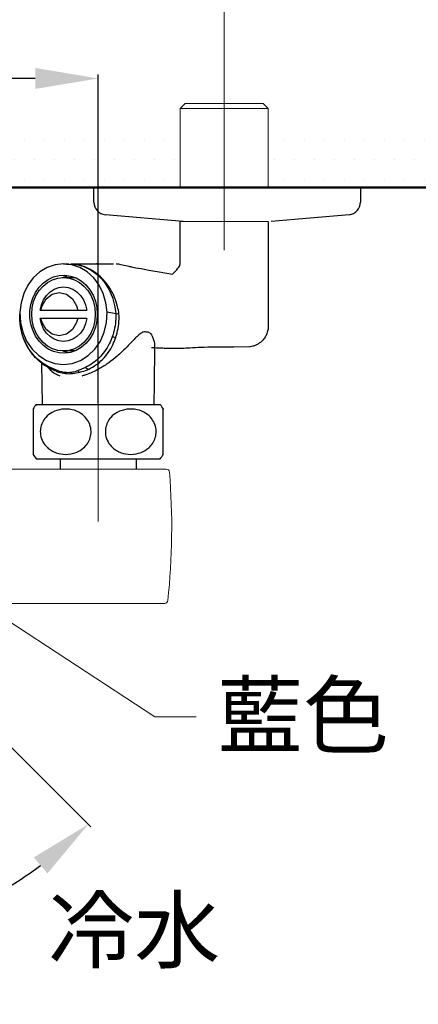
# Model space of a CAD drawing. Units: millimetres. Extents: x 0 to 1311, y 0 to 711.
# Drawn here: x 68 to 87, y 215 to 262 of the extents above; entities that cross this region are included whole.
import ezdxf
from ezdxf import colors
from ezdxf.entities.mleader import LeaderData, LeaderLine
from ezdxf.math import Vec2, Vec3

# ---------------------------------------------------------------- set-up
doc = ezdxf.new("R2010")
doc.units = ezdxf.units.MM
doc.header["$PDMODE"] = 3
doc.linetypes.add('CENTER', pattern=[50.8, 31.75, -6.35, 6.35, -6.35])
for name, color, linetype, lineweight in [('中心線', 2, 'CENTER', 9), ('標註線', 3, 'Continuous', 15), ('牆壁線', 130, 'Continuous', 50), ('繪圖線', 7, 'Continuous', 20)]:
    doc.layers.add(name, color=color, linetype=linetype, lineweight=lineweight)
doc.styles.get("Standard").update_dxf_attribs({"font": 'msjh_0.ttf'})
doc.dimstyles.get("Standard").update_dxf_attribs({"dimtxt": 3, "dimasz": 3, "dimexe": 0.18, "dimexo": 0.0625, "dimgap": 0.09, "dimtad": 0, "dimtoh": 1, "dimdec": 0, "dimlfac": 5, "dimzin": 0, "dimdsep": 46, "dimtxsty": 'Standard', "dimcen": 1, "dimclrd": 256, "dimclre": 256, "dimclrt": 2, "dimadec": 0, "dimazin": 0, "dimtfac": 1, "dimtdec": 0, "dimtofl": 0, "dimtmove": 0, "dimatfit": 3, "dimfxl": 0, "dimtolj": 1, "dimtzin": 0, "dimarcsym": 0})

# ---------------------------------------------------------------- blocks, each defined once
blk = doc.blocks.new('*D61')
at = {"layer": 'Defpoints', "color": 0}
for p in [(56.265, 237.735), (56.265, 236.908), (67.095, 226.905), (66.538, 219.942), (56.265, 214.628)]:
    blk.add_point(p, dxfattribs=at)
at = {"layer": '標註線', "lineweight": -2}
blk.add_line((67.14, 226.861), (70.92, 223.08), dxfattribs=at)
for start, end in [(299.9526, 306.6264), (278.3736, 282.7782)]:
    blk.add_arc((56.265, 237.735), 20.545, start, end, dxfattribs=at)
at = {"layer": '標註線'}
for points in [[(68.196, 221.625), (68.849, 220.868), (70.793, 223.207)], [(59.294, 216.91), (59.221, 217.907), (56.265, 217.19)]]:
    blk.add_solid(points, dxfattribs=at)
at = {"layer": '標註線', "color": 2, "insert": (60.422, 218.937), "char_height": 3, "attachment_point": 1, "rotation": 21.3654}
blk.add_mtext('\\A1;45°', dxfattribs=at)
blk = doc.blocks.new('*D66')
at = {"layer": 'Defpoints', "color": 0}
for p in [(71.265, 258.754), (41.265, 243.218), (71.265, 243.218)]:
    blk.add_point(p, dxfattribs=at)
at = {"layer": '標註線', "lineweight": -2}
for p, q in [((41.265, 243.28), (41.265, 258.934)), ((44.265, 258.754), (52.99, 258.754)), ((68.265, 258.754), (59.54, 258.754)), ((71.265, 243.28), (71.265, 258.934))]:
    blk.add_line(p, q, dxfattribs=at)
at = {"layer": '標註線'}
for points in [[(44.265, 259.254), (44.265, 258.254), (41.265, 258.754)], [(68.265, 259.254), (68.265, 258.254), (71.265, 258.754)]]:
    blk.add_solid(points, dxfattribs=at)
at = {"layer": '標註線', "color": 2, "insert": (56.265, 258.754), "char_height": 3, "attachment_point": 5}
blk.add_mtext('\\A1;150', dxfattribs=at)
blk = doc.blocks.new('*D67')
at = {"layer": 'Defpoints', "color": 0}
for p in [(77.265, 266.041), (35.265, 257.558), (77.265, 257.558)]:
    blk.add_point(p, dxfattribs=at)
at = {"layer": '標註線', "lineweight": 0}
for p, q in [((35.265, 257.62), (35.265, 266.221)), ((77.265, 257.62), (77.265, 266.221)), ((38.265, 266.041), (46.986, 266.041)), ((74.265, 266.041), (60.723, 266.041))]:
    blk.add_line(p, q, dxfattribs=at)
at = {"layer": '標註線'}
for points in [[(38.265, 266.541), (38.265, 265.541), (35.265, 266.041)], [(74.265, 266.541), (74.265, 265.541), (77.265, 266.041)]]:
    blk.add_solid(points, dxfattribs=at)
at = {"layer": '標註線', "color": 2, "insert": (53.854, 266.041), "char_height": 12, "attachment_point": 5}
blk.add_mtext('\\A1;{\\H0.25x;210\\S+20^ -50;}', dxfattribs=at)

msp = doc.modelspace()

# ---------------------------------------------------------------- hatches: boundary and pattern name
at = {"layer": '繪圖線', "lineweight": 0}
h = msp.add_hatch(dxfattribs=at)
h.set_pattern_fill('DOTS', color=256, scale=0.6)
h.set_pattern_definition([(0, (-442.3173, -70.8764), (0.47625, 0.9525), [0, -0.9525])])
h.paths.add_polyline_path([(75.306, 256.468), (37.225, 256.441), (37.225, 253.558), (75.306, 253.558)])
h.paths.add_polyline_path([(117.01, 256.558), (79.506, 256.471), (79.506, 253.558), (117.01, 253.558)])
h.paths.add_polyline_path([(33.025, 256.478), (25.563, 256.558), (25.563, 253.558), (33.025, 253.558)])

# ---------------------------------------------------------------- linework, layer by layer
at = {"lineweight": 0}
for p, q in [((75.165, 257.321), (75.402, 257.558)), ((75.165, 253.558), (75.165, 257.321)), ((79.084, 257.321), (75.165, 257.321)), ((75.402, 257.558), (79.128, 257.558)), ((79.365, 257.321), (79.084, 257.321)), ((79.128, 257.558), (79.365, 257.321)), ((79.365, 257.321), (79.365, 253.558))]:
    msp.add_line(p, q, dxfattribs=at)
for p, q in [((81.565, 253.558), (68.865, 253.558)), ((71.059, 253.558), (71.421, 253.558)), ((71.059, 252.857), (71.059, 253.558)), ((71.059, 253.558), (71.421, 253.558)), ((71.421, 253.558), (83.759, 253.558)), ((71.421, 253.558), (83.759, 253.558)), ((83.759, 253.558), (83.759, 252.857)), ((75.306, 251.937), (71.605, 252.259)), ((83.214, 252.259), (79.506, 251.937)), ((75.165, 249.967), (75.165, 251.937)), ((79.365, 251.937), (79.365, 246.959)), ((68.835, 249.744), (68.482, 249.533)), ((69.216, 249.874), (68.835, 249.744)), ((69.612, 249.918), (69.216, 249.874)), ((69.612, 249.918), (69.862, 249.918)), ((70.007, 249.874), (69.612, 249.918)), ((69.762, 249.905), (69.858, 249.899)), ((69.858, 249.899), (70.305, 249.869)), ((69.955, 249.916), (71.185, 249.916)), ((70.389, 249.744), (70.007, 249.874)), ((70.305, 249.869), (70.583, 249.785)), ((70.741, 249.533), (70.389, 249.744)), ((70.583, 249.785), (70.93, 249.616)), ((71.121, 249.918), (71.986, 249.918)), ((71.262, 249.918), (71.186, 249.916)), ((68.171, 249.248), (67.912, 248.899)), ((68.482, 249.533), (68.171, 249.248)), ((68.887, 249.179), (69.14, 249.296)), ((69.094, 249.162), (69.349, 249.241)), ((69.14, 249.296), (69.407, 249.363)), ((69.349, 249.241), (69.612, 249.268)), ((69.407, 249.363), (69.68, 249.376)), ((69.564, 249.267), (69.64, 249.296)), ((69.612, 249.268), (70.112, 249.268)), ((69.612, 249.268), (69.875, 249.241)), ((69.64, 249.296), (69.862, 249.355)), ((69.68, 249.376), (69.951, 249.336)), ((69.875, 249.241), (70.13, 249.162)), ((69.951, 249.336), (70.212, 249.244)), ((70.112, 249.268), (70.16, 249.267)), ((70.212, 249.244), (70.456, 249.102)), ((71.053, 249.248), (70.741, 249.533)), ((70.93, 249.616), (71.255, 249.375)), ((71.312, 248.899), (71.053, 249.248)), ((71.255, 249.375), (71.538, 249.072)), ((67.912, 248.899), (67.716, 248.5)), ((68.277, 248.559), (68.449, 248.805)), ((68.449, 248.805), (68.654, 249.013)), ((68.451, 248.643), (68.638, 248.858)), ((68.638, 248.858), (68.854, 249.033)), ((68.654, 249.013), (68.887, 249.179)), ((68.854, 249.033), (69.094, 249.162)), ((68.97, 248.586), (69.169, 248.713)), ((69.169, 248.713), (69.386, 248.791)), ((69.386, 248.791), (69.612, 248.818)), ((69.612, 248.818), (69.838, 248.791)), ((69.838, 248.791), (70.055, 248.713)), ((70.055, 248.713), (70.254, 248.586)), ((70.13, 249.162), (70.37, 249.033)), ((70.37, 249.033), (70.586, 248.858)), ((70.456, 249.102), (70.676, 248.914)), ((70.586, 248.858), (70.773, 248.643)), ((70.676, 248.914), (70.865, 248.686)), ((71.508, 248.5), (71.312, 248.899)), ((71.538, 249.072), (71.777, 248.704)), ((67.716, 248.5), (67.588, 248.066)), ((68.053, 247.986), (68.144, 248.284)), ((68.144, 248.284), (68.277, 248.559)), ((68.188, 248.116), (68.299, 248.393)), ((68.299, 248.393), (68.451, 248.643)), ((68.588, 247.912), (68.781, 248.246)), ((68.658, 248.207), (68.797, 248.415)), ((68.781, 248.246), (69.071, 248.469)), ((68.797, 248.415), (68.97, 248.586)), ((69.071, 248.469), (69.412, 248.548)), ((69.412, 248.548), (69.753, 248.469)), ((69.753, 248.469), (70.043, 248.246)), ((70.043, 248.246), (70.236, 247.912)), ((70.254, 248.586), (70.427, 248.415)), ((70.427, 248.415), (70.566, 248.207)), ((70.773, 248.643), (70.924, 248.393)), ((70.865, 248.686), (71.018, 248.425)), ((70.924, 248.393), (71.036, 248.116)), ((71.018, 248.425), (71.131, 248.137)), ((71.635, 248.066), (71.508, 248.5)), ((71.777, 248.704), (71.95, 248.307)), ((71.95, 248.307), (72.064, 247.866)), ((67.588, 248.066), (67.535, 247.611)), ((68.007, 247.676), (68.053, 247.986)), ((68.096, 247.518), (68.119, 247.822)), ((68.119, 247.822), (68.188, 248.116)), ((68.499, 247.718), (68.557, 247.972)), ((68.537, 247.718), (68.588, 247.912)), ((68.557, 247.972), (68.658, 248.207)), ((70.236, 247.912), (70.287, 247.718)), ((70.566, 248.207), (70.667, 247.972)), ((70.667, 247.972), (70.724, 247.718)), ((71.036, 248.116), (71.104, 247.822)), ((71.104, 247.822), (71.127, 247.518)), ((71.131, 248.137), (71.2, 247.832)), ((71.2, 247.832), (71.223, 247.518)), ((71.689, 247.611), (71.635, 248.066)), ((72.064, 247.866), (72.104, 247.535)), ((67.535, 247.611), (67.526, 247.537)), ((67.526, 247.535), (67.526, 247.537)), ((67.535, 247.611), (67.561, 247.13)), ((68.007, 247.36), (68.007, 247.676)), ((68.053, 247.049), (68.007, 247.36)), ((68.119, 247.214), (68.096, 247.518)), ((68.499, 247.718), (68.521, 247.718)), ((68.557, 247.064), (68.499, 247.318)), ((68.537, 247.718), (70.287, 247.718)), ((68.588, 247.124), (68.537, 247.318)), ((70.287, 247.318), (68.537, 247.318)), ((70.287, 247.318), (70.236, 247.124)), ((70.724, 247.318), (70.667, 247.064)), ((71.127, 247.518), (71.104, 247.214)), ((71.223, 247.518), (71.2, 247.203)), ((71.663, 247.13), (71.689, 247.611)), ((72.103, 247.535), (71.689, 247.611)), ((72.104, 247.535), (72.103, 247.535)), ((72.104, 247.535), (72.104, 247.535)), ((72.104, 247.535), (72.104, 247.535)), ((72.255, 247.518), (72.254, 247.518)), ((67.561, 247.13), (67.669, 246.664)), ((68.144, 246.752), (68.053, 247.049)), ((68.188, 246.919), (68.119, 247.214)), ((68.299, 246.643), (68.188, 246.919)), ((68.658, 246.828), (68.557, 247.064)), ((68.781, 246.789), (68.588, 247.124)), ((70.236, 247.124), (70.043, 246.789)), ((70.667, 247.064), (70.566, 246.828)), ((71.036, 246.919), (70.924, 246.643)), ((71.131, 246.898), (71.018, 246.611)), ((71.104, 247.214), (71.036, 246.919)), ((71.2, 247.203), (71.131, 246.898)), ((71.555, 246.664), (71.663, 247.13)), ((67.669, 246.664), (67.856, 246.233)), ((68.277, 246.476), (68.144, 246.752)), ((68.449, 246.231), (68.277, 246.476)), ((68.451, 246.393), (68.299, 246.643)), ((68.638, 246.177), (68.451, 246.393)), ((68.797, 246.621), (68.658, 246.828)), ((69.071, 246.566), (68.781, 246.789)), ((68.97, 246.45), (68.797, 246.621)), ((69.169, 246.323), (68.97, 246.45)), ((69.412, 246.488), (69.071, 246.566)), ((69.753, 246.566), (69.412, 246.488)), ((70.043, 246.789), (69.753, 246.566)), ((70.254, 246.45), (70.055, 246.323)), ((70.427, 246.621), (70.254, 246.45)), ((70.566, 246.828), (70.427, 246.621)), ((70.773, 246.393), (70.586, 246.177)), ((70.924, 246.643), (70.773, 246.393)), ((71.018, 246.611), (70.865, 246.349)), ((71.368, 246.233), (71.555, 246.664)), ((72.103, 246.412), (72.103, 246.412)), ((67.856, 246.233), (68.114, 245.854)), ((68.654, 246.022), (68.449, 246.231)), ((68.854, 246.002), (68.638, 246.177)), ((68.887, 245.857), (68.654, 246.022)), ((69.094, 245.873), (68.854, 246.002)), ((69.386, 246.244), (69.169, 246.323)), ((69.612, 246.218), (69.386, 246.244)), ((69.838, 246.244), (69.612, 246.218)), ((70.055, 246.323), (69.838, 246.244)), ((70.37, 246.002), (70.13, 245.873)), ((70.456, 245.934), (70.212, 245.792)), ((70.586, 246.177), (70.37, 246.002)), ((70.676, 246.122), (70.456, 245.934)), ((70.865, 246.349), (70.676, 246.122)), ((71.11, 245.854), (71.368, 246.233)), ((73.945, 245.92), (73.927, 244.198)), ((68.114, 245.854), (68.432, 245.542)), ((68.432, 245.542), (68.798, 245.31)), ((69.14, 245.739), (68.887, 245.857)), ((69.349, 245.794), (69.094, 245.873)), ((69.407, 245.673), (69.14, 245.739)), ((69.612, 245.768), (69.349, 245.794)), ((69.68, 245.659), (69.407, 245.673)), ((69.64, 245.739), (69.564, 245.769)), ((69.875, 245.794), (69.612, 245.768)), ((70.112, 245.768), (69.612, 245.768)), ((69.862, 245.68), (69.64, 245.739)), ((69.951, 245.7), (69.68, 245.659)), ((70.13, 245.873), (69.875, 245.794)), ((70.212, 245.792), (69.951, 245.7)), ((70.16, 245.769), (70.112, 245.768)), ((70.426, 245.31), (70.792, 245.542)), ((70.792, 245.542), (71.11, 245.854)), ((68.597, 244.198), (68.587, 245.177)), ((68.798, 245.31), (69.197, 245.166)), ((69.356, 244.819), (68.942, 244.99)), ((69.197, 245.166), (69.612, 245.118)), ((69.612, 245.118), (70.027, 245.166)), ((70.027, 245.166), (70.426, 245.31)), ((70.658, 244.982), (70.284, 244.817)), ((68.607, 243.218), (68.597, 244.198)), ((73.927, 244.198), (73.917, 243.218)), ((68.315, 243.218), (74.215, 243.218)), ((68.315, 240.618), (74.215, 240.618)), ((69.465, 240.135), (69.465, 240.618)), ((73.065, 240.618), (73.065, 240.135))]:
    msp.add_line(p, q)
at = {"color": 7, "linetype": 'Continuous', "lineweight": 0}
for p, q in [((60.737, 240.135), (74.423, 240.135)), ((74.423, 240.135), (74.498, 240.135)), ((61.013, 233.735), (74.422, 233.735))]:
    msp.add_line(p, q, dxfattribs=at)
for centre, radius, start, end in [((71.659, 252.857), 0.6, 180, 264.802), ((83.159, 252.857), 0.6, 275.198, 0), ((69.052, 245.014), 0.113, 192.1848, 241.5989), ((70.843, 245.14), 0.243, 220.395, 263.6879), ((69.968, 241.918), 2.103, 141.8126, 149.0109), ((72.562, 241.918), 2.103, 30.5074, 38.1874), ((69.968, 241.918), 2.103, 210.5074, 218.1874), ((72.562, 241.918), 2.103, 321.8126, 329.0109)]:
    msp.add_arc(centre, radius, start, end)
for centre, radius, start, end in [((74.498, 239.975), 0.16, 4.6824, 90), ((42.265, 237.335), 32.501, 353.8939, 4.6824), ((74.422, 233.895), 0.16, 270, 353.8939)]:
    msp.add_arc(centre, radius, start, end, dxfattribs=at)
for points, knots in [([(72.254, 247.518), (72.235, 247.641), (72.192, 247.913), (72.056, 248.32), (71.856, 248.72), (71.598, 249.08), (71.394, 249.284), (71.152, 249.489), (70.924, 249.644), (70.593, 249.791), (70.288, 249.889), (70.07, 249.892), (69.95, 249.893)], [0, 0, 0, 0, 0.097003, 0.214481, 0.335367, 0.452131, 0.572243, 0.573741, 0.719194, 0.804773, 0.891459, 1, 1, 1, 1]), ([(72.117, 249.914), (72.117, 249.914), (72.189, 249.917), (72.424, 249.882), (72.695, 249.819), (72.863, 249.764), (74.811, 249.423)], [0, 0, 0, 0, 0.038511, 0.1646857, 0.2922737, 0.3776126, 0.3776126, 0.3776126, 0.3776126]), ([(74.811, 249.423), (75.139, 249.784), (75.165, 249.868), (75.165, 249.936), (75.165, 249.967)], [0, 0, 0, 0, 0.546305, 1, 1, 1, 1]), ([(68.942, 244.99), (68.829, 245.051), (68.603, 245.172), (68.3, 245.433), (68.034, 245.747), (67.815, 246.112), (67.654, 246.515), (67.536, 246.991), (67.529, 247.337), (67.526, 247.535)], [0, 0, 0, 0, 0.133676, 0.267354, 0.404391, 0.541428, 0.679139, 0.816848, 1, 1, 1, 1]), ([(68.537, 247.318), (68.537, 247.318), (68.536, 247.318), (68.523, 247.318), (68.507, 247.318), (68.499, 247.318)], [0, 0, 0, 0, 0.2488367, 0.6238879, 1, 1, 1, 1]), ([(70.287, 247.718), (70.322, 247.718), (70.41, 247.718), (70.556, 247.718), (70.668, 247.718), (70.724, 247.718)], [0, 0, 0, 0, 0.248835, 0.623886, 1, 1, 1, 1]), ([(70.724, 247.318), (70.65, 247.318), (70.538, 247.318), (70.393, 247.318), (70.322, 247.318), (70.287, 247.318)], [0, 0, 0, 0, 0.4986918, 0.7490716, 1, 1, 1, 1]), ([(72.103, 247.535), (72.103, 247.535), (72.103, 247.485), (72.107, 247.292), (72.074, 246.955), (72.003, 246.64), (71.947, 246.471), (71.935, 246.435)], [0, 0, 0, 0, 0.000011, 0.133577, 0.516654, 0.897548, 1, 1, 1, 1]), ([(72.103, 246.412), (72.115, 246.45), (72.17, 246.624), (72.237, 246.949), (72.265, 247.285), (72.255, 247.475), (72.255, 247.518), (72.255, 247.518)], [0, 0, 0, 0, 0.106457, 0.495039, 0.884821, 0.999989, 1, 1, 1, 1]), ([(72.254, 247.518), (72.228, 247.521), (72.186, 247.525), (72.126, 247.533), (72.104, 247.535)], [0, 0, 0, 0, 0.637479, 1, 1, 1, 1]), ([(79.365, 246.961), (79.365, 246.96), (79.372, 246.891), (79.349, 246.752), (79.29, 246.554), (79.189, 246.377), (79.063, 246.23), (78.924, 246.119), (78.781, 246.04), (78.643, 245.99), (78.538, 245.965), (78.483, 245.961), (78.47, 245.96)], [0, 0, 0, 0, 0.002904, 0.141021, 0.280402, 0.421987, 0.551563, 0.67118, 0.781528, 0.882261, 0.971744, 1, 1, 1, 1]), ([(69, 244.922), (68.975, 244.933), (68.85, 244.986), (68.643, 245.124), (68.383, 245.334), (68.151, 245.584), (67.949, 245.865), (67.789, 246.171), (67.698, 246.386), (67.672, 246.498), (67.671, 246.499)], [0, 0, 0, 0, 0.040869, 0.199141, 0.359486, 0.521046, 0.682593, 0.843759, 0.998537, 1, 1, 1, 1]), ([(73.544, 246.668), (73.512, 246.674), (73.438, 246.687), (73.3, 246.619), (73.143, 246.485), (72.91, 246.25), (72.597, 245.916), (72.195, 245.538), (71.773, 245.2), (71.375, 244.941), (70.988, 244.743), (70.7, 244.632), (70.531, 244.585), (70.484, 244.572)], [0, 0, 0, 0, 0.041619, 0.096873, 0.163183, 0.23144, 0.377452, 0.526107, 0.649614, 0.775861, 0.86832, 0.963194, 1, 1, 1, 1]), ([(71.935, 246.435), (71.889, 246.321), (71.79, 246.076), (71.576, 245.733), (71.308, 245.422), (71, 245.162), (70.773, 245.043), (70.658, 244.982)], [0, 0, 0, 0, 0.17654, 0.382016, 0.593334, 0.793957, 1, 1, 1, 1]), ([(70.816, 244.898), (70.933, 244.961), (71.166, 245.086), (71.478, 245.356), (71.748, 245.681), (71.964, 246.037), (72.056, 246.295), (72.103, 246.412), (72.103, 246.412)], [0, 0, 0, 0, 0.203641, 0.407284, 0.615367, 0.823449, 0.999994, 1, 1, 1, 1]), ([(72.103, 246.412), (72.076, 246.414), (72.032, 246.416), (71.968, 246.428), (71.939, 246.434), (71.935, 246.435)], [0, 0, 0, 0, 0.578762, 0.935215, 1, 1, 1, 1]), ([(73.544, 246.668), (73.552, 246.67), (73.605, 246.681), (73.702, 246.659), (73.805, 246.549), (73.9, 246.337), (73.955, 246.119), (73.942, 245.961), (73.939, 245.923)], [0, 0, 0, 0, 0.028817, 0.175841, 0.354264, 0.534015, 0.886149, 1, 1, 1, 1]), ([(78.47, 245.96), (76.231, 245.938), (76.016, 245.928), (75.675, 245.904), (75.285, 245.883), (75.011, 245.878), (74.808, 245.879), (74.571, 245.883), (74.331, 245.893), (74.094, 245.904), (73.914, 245.911), (73.816, 245.914), (73.804, 245.914)], [0, 0, 0, 0, 0.030654, 0.19639, 0.319004, 0.397051, 0.452828, 0.511371, 0.64857, 0.791003, 0.974364, 1, 1, 1, 1]), ([(69.452, 244.57), (69.37, 244.603), (69.189, 244.674), (68.999, 244.817), (68.911, 244.934), (68.878, 244.978)], [0, 0, 0, 0, 0.341775, 0.755607, 1, 1, 1, 1]), ([(69.269, 244.797), (69.181, 244.832), (69.087, 244.869), (69.004, 244.912), (68.999, 244.915)], [0, 0, 0, 0, 0.934753, 1, 1, 1, 1]), ([(69.27, 244.8), (69.288, 244.791), (69.323, 244.773), (69.363, 244.76), (69.383, 244.753)], [0, 0, 0, 0, 0.504431, 1, 1, 1, 1]), ([(70.284, 244.817), (70.205, 244.79), (70.071, 244.744), (69.785, 244.721), (69.549, 244.753), (69.381, 244.81), (69.356, 244.819)], [0, 0, 0, 0, 0.282388, 0.477087, 0.922108, 1, 1, 1, 1]), ([(69.356, 244.819), (69.359, 244.805), (69.364, 244.776), (69.377, 244.761), (69.383, 244.753)], [0, 0, 0, 0, 0.500001, 1, 1, 1, 1]), ([(69.383, 244.753), (69.491, 244.729), (69.701, 244.68), (70.045, 244.681), (70.278, 244.728), (70.396, 244.751)], [0, 0, 0, 0, 0.340852, 0.665844, 1, 1, 1, 1]), ([(70.284, 244.817), (70.303, 244.802), (70.339, 244.774), (70.377, 244.759), (70.396, 244.751)], [0, 0, 0, 0, 0.499996, 1, 1, 1, 1]), ([(70.396, 244.751), (70.515, 244.789), (70.655, 244.833), (70.796, 244.89), (70.816, 244.898)], [0, 0, 0, 0, 0.855033, 1, 1, 1, 1]), ([(68.165, 243), (68.165, 242.986), (68.165, 242.965), (68.165, 242.827), (68.165, 242.666), (68.165, 242.418), (68.165, 242.091), (68.165, 241.761), (68.165, 241.472), (68.165, 241.197), (68.165, 240.96), (68.165, 240.831), (68.165, 240.85), (68.165, 240.855)], [0, 0, 0, 0, 0.137389, 0.205577, 0.276097, 0.368239, 0.460947, 0.541093, 0.615727, 0.694429, 0.804785, 0.946042, 1, 1, 1, 1]), ([(69.715, 240.835), (69.56, 240.849), (69.326, 240.871), (69.036, 241.009), (68.815, 241.171), (68.617, 241.417), (68.501, 241.745), (68.503, 242.074), (68.595, 242.364), (68.781, 242.638), (69.096, 242.881), (69.533, 243.016), (70.01, 242.996), (70.421, 242.831), (70.711, 242.569), (70.881, 242.266), (70.941, 241.944), (70.898, 241.633), (70.772, 241.36), (70.547, 241.101), (70.187, 240.883), (69.883, 240.852), (69.715, 240.835)], [0, 0, 0, 0, 0.068719, 0.103436, 0.138095, 0.184182, 0.230552, 0.270639, 0.307968, 0.347333, 0.402531, 0.473184, 0.54494, 0.611572, 0.662928, 0.705478, 0.748223, 0.786412, 0.824104, 0.865504, 0.925944, 1, 1, 1, 1]), ([(72.815, 240.835), (72.66, 240.849), (72.426, 240.871), (72.136, 241.009), (71.915, 241.171), (71.717, 241.417), (71.601, 241.745), (71.603, 242.074), (71.695, 242.364), (71.881, 242.638), (72.196, 242.881), (72.633, 243.016), (73.11, 242.996), (73.521, 242.831), (73.811, 242.569), (73.981, 242.266), (74.041, 241.944), (73.998, 241.633), (73.872, 241.36), (73.647, 241.101), (73.287, 240.883), (72.983, 240.852), (72.815, 240.835)], [0, 0, 0, 0, 0.068718, 0.103436, 0.138095, 0.184182, 0.230552, 0.270639, 0.307969, 0.347333, 0.402531, 0.473184, 0.54494, 0.611572, 0.662928, 0.705478, 0.748223, 0.786412, 0.824104, 0.865504, 0.925944, 1, 1, 1, 1]), ([(74.365, 240.835), (74.365, 240.85), (74.365, 240.871), (74.365, 241.008), (74.365, 241.17), (74.365, 241.417), (74.365, 241.745), (74.365, 242.074), (74.365, 242.364), (74.365, 242.639), (74.365, 242.876), (74.365, 243.005), (74.365, 242.986), (74.365, 242.98)], [0, 0, 0, 0, 0.137389, 0.205577, 0.276097, 0.368239, 0.460947, 0.541093, 0.615727, 0.694429, 0.804785, 0.946042, 1, 1, 1, 1])]:
    msp.add_open_spline(points, degree=3, knots=knots)
msp.add_open_spline([(72.127, 249.918), (72.167, 249.917), (72.208, 249.916), (72.258, 249.914)], degree=3)
at = {"layer": '中心線', "lineweight": 0, "ltscale": 0.25}
for p, q in [((77.265, 258.509), (77.265, 249.38)), ((71.265, 245.569), (71.265, 236.44))]:
    msp.add_line(p, q, dxfattribs=at)
at = {"layer": '牆壁線'}
for p in [(20.165, 253.558), (29.144, 253.558)]:
    msp.add_line(p, (117.01, 253.558), dxfattribs=at)
at = {"layer": '繪圖線'}
msp.add_line((79.365, 251.937), (75.165, 251.937), dxfattribs=at)

# ---------------------------------------------------------------- texts
at = {"layer": '標註線', "color": 1, "insert": (68.887, 219.664), "char_height": 3, "attachment_point": 1}
msp.add_mtext_dynamic_manual_height_columns('冷水', width=45.02426, gutter_width=50, heights=[0], dxfattribs=at)

# ---------------------------------------------------------------- dimensions: what is measured, and where the dimension line sits
at = {"layer": '標註線'}
dim = msp.add_linear_dim(base=(77.265, 266.041), p1=(35.265, 257.558), p2=(77.265, 257.558), text='{\\H0.25x;<>}', dimstyle='Standard', override={"dimtxt": 12, "dimtol": 1, "dimtp": 20, "dimtm": 50, "dimlwd": 0, "dimlwe": 0}, dxfattribs=at)
dim.commit()
dim.dimension.update_dxf_attribs({"geometry": '*D67', "text_midpoint": (53.854, 266.041), "dimtype": 160})
dim = msp.add_linear_dim(base=(71.265, 258.754), p1=(41.265, 243.218), p2=(71.265, 243.218), dimstyle='Standard', override={"dimarcsym": 1}, dxfattribs=at)
dim.commit()
dim.dimension.update_dxf_attribs({"geometry": '*D66', "text_midpoint": (56.265, 258.754)})
dim = msp.add_angular_dim_2l(base=(66.538, 219.942), line1=((56.265, 214.628), (56.265, 236.908)), line2=((56.265, 237.735), (67.095, 226.905)), dimstyle='Standard', override={"dimarcsym": 1}, dxfattribs=at)
dim.commit()
dim.dimension.update_dxf_attribs({"geometry": '*D61', "text_midpoint": (63.75, 218.602), "dimtype": 162})

# ---------------------------------------------------------------- leaders
ml = msp.add_multileader_mtext('Standard', dxfattribs=at)
ml.set_content('{\\C2;藍色}', color=256)
ml.set_leader_properties(color=256, linetype='ByLayer', lineweight=-1)
ml.build(insert=Vec2(0, 0))
ml.multileader.update_dxf_attribs({"dogleg_length": 0.77, "arrow_head_size": 3})
ctx = ml.context
ctx.base_point, ctx.char_height, ctx.arrow_head_size, ctx.landing_gap_size, ctx.plane_origin = Vec3(75.929, 228.324), 3, 3, 1, Vec3(60.193, 234.296)
notes = []
notes.append((ctx, [(0, (1, 1, 0), (73.958, 228.324), (1, 0), 1.971, [(0, [(59.615, 237.735)], 0, [])])]))
ctx.mtext.insert, ctx.mtext.flow_direction = Vec3(76.929, 229.908), 5
for ctx, leaders in notes:
    for number, flags, end, landing, length, lines in leaders:
        leader = LeaderData()
        leader.index, (leader.has_last_leader_line, leader.has_dogleg_vector, leader.attachment_direction) = number, flags
        leader.last_leader_point, leader.dogleg_vector, leader.dogleg_length = Vec3(end), Vec3(landing), length
        for number, points, colour, breaks in lines:
            line = LeaderLine()
            line.index, line.vertices, line.color, line.breaks = number, Vec3.list(points), colors.encode_raw_color(colour), breaks
            leader.lines.append(line)
        ctx.leaders.append(leader)

doc.saveas('drawing.dxf')
